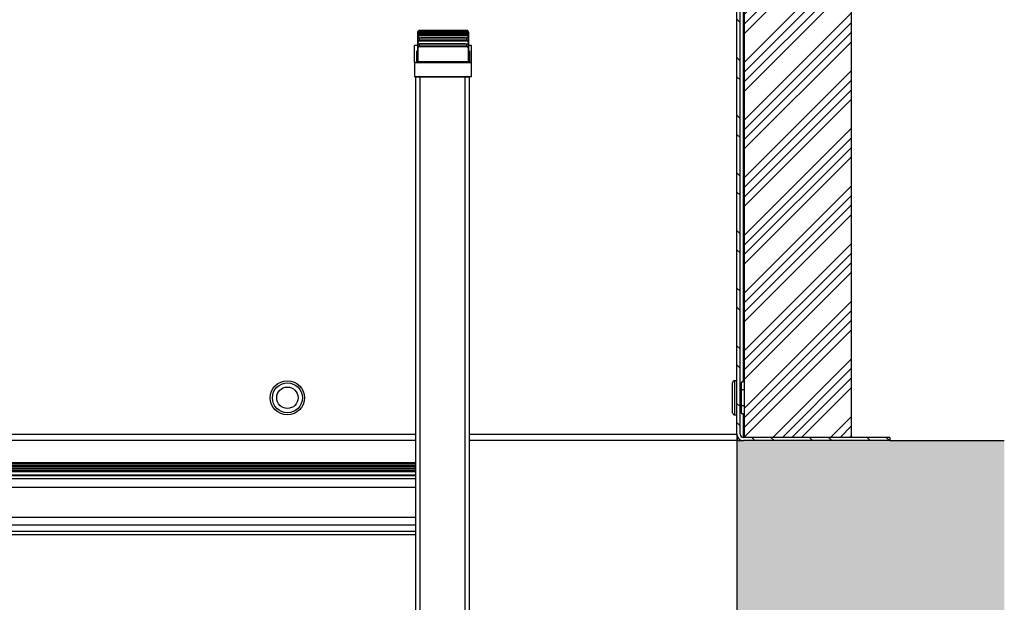
# Model space of a CAD drawing. Units: millimetres. Extents: x -3361 to 3144, y -4445 to -417.
# Drawn here: x 2684 to 3144, y -921 to -648 of the extents above; entities that cross this region are included whole.
import ezdxf

# ---------------------------------------------------------------- set-up
doc = ezdxf.new("R2010")
doc.units = ezdxf.units.MM
doc.layers.add('Default', color=7, linetype='Continuous')
doc.layers.add('DV2_Default', color=7, linetype='Continuous')

# ---------------------------------------------------------------- blocks, each defined once
blk = doc.blocks.new('SE1')
at = {"layer": 'DV2_Default', "linetype": 'Continuous', "lineweight": 0}
h = blk.add_hatch(dxfattribs=at)
h.set_pattern_fill('ANSI32', scale=2, angle=90, style=0)
edge = h.paths.add_edge_path()
edge.add_line((1338.5, 3927.39), (1347.26, 3894.69))
edge.add_line((1347.26, 3894.69), (1348.71, 3895.08))
edge.add_line((1348.71, 3895.08), (1339.95, 3927.78))
edge.add_arc((1337.05, 3927), 3, 15, 90)
edge.add_line((1337.05, 3930), (1281.7, 3930))
edge.add_arc((1281.7, 3927), 3, 90, 180)
edge.add_line((1278.7, 3927), (1278.7, 3603))
edge.add_arc((1281.7, 3603), 3, 180, 270)
edge.add_line((1281.7, 3600), (1350.2, 3600))
edge.add_line((1350.2, 3600), (1350.2, 3601.5))
edge.add_line((1350.2, 3601.5), (1281.7, 3601.5))
edge.add_arc((1281.7, 3603), 1.5, 180, 270, ccw=False)
edge.add_line((1280.2, 3603), (1280.2, 3927))
edge.add_arc((1281.7, 3927), 1.5, 90, 180, ccw=False)
edge.add_line((1281.7, 3928.5), (1337.05, 3928.5))
edge.add_arc((1337.05, 3927), 1.5, 15, 90, ccw=False)
h = blk.add_hatch(dxfattribs=at)
h.set_pattern_fill('ANSI34', angle=2e-05, style=0)
h.paths.add_polyline_path([(1332.2, 3601.5), (1332.2, 3925.5), (1282.2, 3925.5), (1282.2, 3601.5)])
blk.add_hatch(color=7, dxfattribs=at).paths.add_polyline_path([(1403.6, 3300), (1403.6, 3600), (1350.2, 3600), (1281.7, 3600), (1278.7, 3600), (1278.7, 3300)])
at = {"layer": 'DV2_Default', "color": 7, "linetype": 'Continuous', "lineweight": 30}
for p, q in [((1278.7, 3603), (1278.7, 3927)), ((1280.2, 3603), (1280.2, 3927)), ((1282.2, 3601.5), (1282.2, 3925.5)), ((1332.2, 3601.5), (1332.2, 3925.5)), ((1281.7, 3627.5), (1281.7, 3852.5)), ((1129.42, 3790.7), (1129.42, 3790.68)), ((1129.42, 3790.68), (1129.42, 3790.44)), ((1129.42, 3790.44), (1129.42, 3790.05)), ((1130.42, 3791.68), (1130.42, 3791.7)), ((1152.42, 3791.7), (1130.42, 3791.7)), ((1130.42, 3791.43), (1130.42, 3791.68)), ((1152.42, 3791.68), (1130.42, 3791.68)), ((1130.42, 3791.43), (1152.42, 3791.43)), ((1130.42, 3791.43), (1152.42, 3791.43)), ((1130.42, 3791.06), (1130.42, 3791.43)), ((1152.42, 3791.06), (1130.42, 3791.06)), ((1130.42, 3790.78), (1130.42, 3791.06)), ((1130.42, 3790.78), (1152.42, 3790.78)), ((1130.42, 3790.3), (1152.42, 3790.3)), ((1130.42, 3789.57), (1130.42, 3790.3)), ((1151.75, 3791.43), (1131.08, 3791.43)), ((1151.75, 3790.3), (1131.08, 3790.3)), ((1152.43, 3791.43), (1151.75, 3791.43)), ((1152.44, 3790.3), (1151.75, 3790.3)), ((1152.42, 3791.7), (1152.42, 3791.68)), ((1152.42, 3791.43), (1152.42, 3791.68)), ((1152.42, 3791.43), (1152.42, 3791.06)), ((1152.42, 3790.78), (1152.42, 3791.06)), ((1152.42, 3790.3), (1152.42, 3789.57)), ((1153.42, 3790.68), (1153.42, 3790.7)), ((1153.42, 3790.44), (1153.42, 3790.68)), ((1153.42, 3790.05), (1153.42, 3790.44)), ((1129.42, 3790.05), (1129.42, 3789.34)), ((1129.42, 3789.34), (1129.42, 3788.56)), ((1129.42, 3788.56), (1129.42, 3787.39)), ((1129.42, 3787.39), (1129.42, 3786.23)), ((1129.42, 3786.23), (1129.42, 3784.61)), ((1129.72, 3785.23), (1129.72, 3786.19)), ((1152.42, 3789.57), (1130.42, 3789.57)), ((1130.42, 3789.27), (1130.42, 3789.57)), ((1130.42, 3789.27), (1152.42, 3789.27)), ((1130.42, 3788.31), (1152.42, 3788.31)), ((1130.42, 3787.22), (1130.42, 3788.31)), ((1152.42, 3787.22), (1130.42, 3787.22)), ((1130.42, 3786.9), (1130.42, 3787.22)), ((1130.42, 3786.9), (1152.42, 3786.9)), ((1151.75, 3788.32), (1131.08, 3788.32)), ((1152.42, 3789.27), (1152.42, 3789.57)), ((1152.42, 3788.31), (1152.42, 3787.22)), ((1152.42, 3786.9), (1152.42, 3787.22)), ((1153.12, 3786.19), (1153.12, 3785.23)), ((1153.42, 3789.34), (1153.42, 3790.05)), ((1153.42, 3788.56), (1153.42, 3789.34)), ((1153.42, 3787.39), (1153.42, 3788.56)), ((1153.42, 3786.23), (1153.42, 3787.39)), ((1153.42, 3784.61), (1153.42, 3786.23)), ((1128.12, 3776.73), (1128.12, 3784.7)), ((1129.12, 3784.7), (1128.12, 3784.7)), ((1129.12, 3776.73), (1129.12, 3782.18)), ((1129.42, 3784.61), (1129.42, 3783.39)), ((1129.42, 3783.39), (1129.42, 3777.05)), ((1129.42, 3783.39), (1129.72, 3783.39)), ((1129.72, 3777.05), (1129.72, 3783.39)), ((1151.75, 3785.5), (1130.39, 3785.5)), ((1130.42, 3785.48), (1152.42, 3785.48)), ((1130.42, 3784.43), (1130.42, 3785.48)), ((1152.42, 3784.43), (1130.42, 3784.43)), ((1130.42, 3784.43), (1130.42, 3784.16)), ((1130.42, 3784.16), (1152.42, 3784.16)), ((1152.42, 3785.5), (1152.42, 3785.37)), ((1152.42, 3785.48), (1152.42, 3784.43)), ((1152.42, 3784.43), (1152.42, 3784.16)), ((1153.42, 3783.39), (1153.12, 3783.39)), ((1153.12, 3783.39), (1153.12, 3777.05)), ((1153.42, 3783.39), (1153.42, 3784.61)), ((1153.42, 3777.05), (1153.42, 3783.39)), ((1154.72, 3784.7), (1153.72, 3784.7)), ((1153.72, 3782.18), (1153.72, 3776.73)), ((1154.72, 3776.73), (1154.72, 3784.7)), ((1128.12, 3776.73), (1128.12, 3776.7)), ((1129.12, 3776.73), (1128.12, 3776.73)), ((1128.12, 3776.7), (1154.72, 3776.7)), ((1128.12, 3776.7), (1128.12, 3770.2)), ((1129.12, 3776.73), (1129.12, 3776.7)), ((1129.41, 3777.02), (1129.71, 3777)), ((1129.42, 3777.05), (1129.72, 3777.05)), ((1129.69, 3776.92), (1129.71, 3777)), ((1153.12, 3777), (1129.71, 3777)), ((1153.12, 3777.05), (1153.42, 3777.05)), ((1153.12, 3777), (1153.42, 3777.02)), ((1153.12, 3777), (1153.14, 3776.92)), ((1153.72, 3776.7), (1153.72, 3776.73)), ((1154.72, 3776.73), (1153.72, 3776.73)), ((1154.72, 3776.7), (1154.72, 3776.73)), ((1154.72, 3770.2), (1154.72, 3776.7)), ((1128.12, 3770.2), (1154.72, 3770.2)), ((1128.7, 3246), (1128.7, 3770)), ((1128.7, 3770), (1130.7, 3770)), ((1130.7, 3246), (1130.7, 3770)), ((1130.7, 3770), (1151.7, 3770)), ((1132.69, 3770.2), (1132.69, 3770)), ((1150.14, 3770.2), (1150.14, 3770)), ((1151.7, 3246), (1151.7, 3770)), ((1151.7, 3770), (1153.7, 3770)), ((1153.7, 3246), (1153.7, 3770)), ((1276.7, 3613), (1276.7, 3627)), ((1277.7, 3612), (1277.7, 3628)), ((1278.7, 3628), (1277.7, 3628)), ((1280.7, 3625.5), (1280.2, 3625.5)), ((1280.7, 3625.65), (1280.7, 3623.3)), ((1282.2, 3627.23), (1282.06, 3627.37)), ((1280.7, 3620), (1280.2, 3620)), ((1280.7, 3623.4), (1280.7, 3623.2)), ((1280.7, 3623.2), (1280.7, 3619.84)), ((1282.2, 3623.62), (1282.06, 3623.68)), ((1280.7, 3619.84), (1280.7, 3616.8)), ((1280.7, 3616.6), (1280.7, 3616.8)), ((1280.7, 3616.7), (1280.7, 3614.27)), ((1282.2, 3616.38), (1282.06, 3616.32)), ((1277.7, 3612), (1278.7, 3612)), ((1280.7, 3614.5), (1280.2, 3614.5)), ((1281.7, 3601.5), (1281.7, 3612.5)), ((1282.2, 3612.77), (1282.06, 3612.63)), ((528.7, 3603), (1128.7, 3603)), ((1153.7, 3603), (1278.7, 3603)), ((1278.7, 3603), (1278.7, 3600)), ((1128.7, 3600), (528.7, 3600)), ((1278.7, 3600), (1153.7, 3600)), ((1278.9, 3601.5), (1278.7, 3601.5)), ((1278.7, 3600), (1281.7, 3600)), ((1278.7, 3600), (1278.7, 3300)), ((1278.9, 3600), (1278.9, 3601.5)), ((1278.9, 3601.5), (1279.1, 3601.5)), ((1350.2, 3601.5), (1281.7, 3601.5)), ((1350.2, 3600), (1281.7, 3600)), ((1332.2, 3601.5), (1282.2, 3601.5)), ((1350.2, 3601.5), (1350.2, 3600)), ((1350.2, 3600), (1403.6, 3600)), ((1128.7, 3589.56), (528.7, 3589.56)), ((1128.7, 3589.34), (528.7, 3589.34)), ((1128.7, 3588.95), (528.7, 3588.95)), ((1128.7, 3588.18), (528.7, 3588.18)), ((1128.7, 3587.79), (528.7, 3587.79)), ((1128.7, 3587.01), (528.7, 3587.01)), ((1128.7, 3586.62), (528.7, 3586.62)), ((1128.7, 3585.84), (528.7, 3585.84)), ((1128.7, 3585.45), (528.7, 3585.45)), ((1128.7, 3583.89), (528.7, 3583.89)), ((1128.7, 3583.5), (528.7, 3583.5)), ((1128.7, 3582.19), (528.7, 3582.19)), ((1128.7, 3578.15), (528.7, 3578.15)), ((1128.7, 3564.07), (528.7, 3564.07)), ((1128.7, 3560.54), (528.7, 3560.54)), ((1128.7, 3557.46), (528.7, 3557.46)), ((1128.7, 3556), (528.7, 3556))]:
    blk.add_line(p, q, dxfattribs=at)
at = {"layer": 'DV2_Default', "color": 7, "linetype": 'Continuous', "lineweight": 30, "const_width": 0.00035}
blk.add_lwpolyline([(1338.5, 3927.39), (1347.26, 3894.69), (1348.71, 3895.08), (1339.95, 3927.78, 0.339454), (1337.05, 3930), (1281.7, 3930, 0.414214), (1278.7, 3927), (1278.7, 3603, 0.414214), (1281.7, 3600), (1350.2, 3600), (1350.2, 3601.5), (1281.7, 3601.5, -0.414214), (1280.2, 3603), (1280.2, 3927, -0.414214), (1281.7, 3928.5), (1337.05, 3928.5, -0.339454), (1338.5, 3927.39, -0.339454)], format="xyb", close=True, dxfattribs=at)
for points in [[(1332.2, 3601.5), (1332.2, 3925.5), (1282.2, 3925.5), (1282.2, 3601.5), (1332.2, 3601.5)], [(1403.6, 3300), (1403.6, 3600), (1350.2, 3600), (1281.7, 3600), (1278.7, 3600), (1278.7, 3300), (1403.6, 3300)]]:
    blk.add_lwpolyline(points, close=True, dxfattribs=at)
at = {"layer": 'DV2_Default', "color": 7, "linetype": 'Continuous', "lineweight": 30}
for radius in [8, 7, 5]:
    blk.add_circle((1068.7, 3620), radius, dxfattribs=at)
for centre, radius, start, end in [((1130.42, 3790.7), 1, 90, 180), ((1130.42, 3790.68), 1, 90.1268, 180.0413), ((1130.41, 3790.43), 0.995, 89.6941, 179.4501), ((1130.42, 3790.05), 1.01, 90.3471, 180.2067), ((1130.4, 3789.31), 0.983, 89.002, 178.4575), ((1130.42, 3790.08), 0.707, 90.5489, 180.4342), ((1152.42, 3790.7), 1, 0, 90), ((1152.41, 3790.68), 1, 359.9747, 89.8572), ((1152.42, 3790.43), 0.994, 0.5231, 90.3327), ((1152.41, 3790.05), 1.01, 359.7548, 89.6914), ((1152.41, 3790.08), 0.706, 359.5087, 89.5082), ((1152.43, 3789.31), 0.983, 1.5546, 90.9858), ((1130.42, 3788.56), 1, 90.233, 180.077), ((1129.64, 3790.71), 2.16, 264.0133, 271.9891), ((1130.38, 3787.34), 0.969, 88.0646, 177.0129), ((1130.41, 3786.23), 0.997, 89.8233, 179.608), ((1130.42, 3788.56), 0.707, 90.5989, 180.489), ((1130.42, 3786.2), 0.704, 90.349, 180.2136), ((1152.41, 3788.56), 1, 359.8943, 89.7956), ((1152.41, 3788.56), 0.707, 359.4488, 89.4633), ((1152.45, 3787.34), 0.965, 2.7836, 92.1388), ((1152.42, 3786.23), 0.997, 0.4005, 90.1682), ((1152.41, 3786.2), 0.704, 359.7461, 89.6913), ((1153.19, 3790.71), 2.16, 268.0134, 275.9842), ((1129.12, 3785), 0.3, 270, 0), ((1130.44, 3783.41), 1.02, 91.259, 181.1765), ((1152.39, 3783.41), 1.02, 358.7753, 88.7893), ((1153.72, 3785), 0.3, 180, 270), ((1129.11, 3777), 0.305, 270.4637, 326.2132), ((1129.14, 3776.98), 0.272, 327.2945, 347.4461), ((1128.59, 3777.07), 0.825, 349.6167, 356.4025), ((1128.87, 3777.05), 0.548, 356.8349, 0), ((1129.48, 3777.03), 0.238, 306.2688, 334.0929), ((1153.36, 3777.03), 0.238, 205.9071, 233.7312), ((1153.96, 3777.05), 0.548, 180, 183.1651), ((1154.24, 3777.07), 0.825, 183.5975, 190.3833), ((1153.69, 3776.98), 0.272, 192.5539, 212.7055), ((1153.72, 3777), 0.305, 213.7868, 269.5363), ((1130.09, 3769.9), 0.3, 19.4712, 90), ((1152.74, 3769.9), 0.3, 90, 160.5288), ((1277.7, 3627), 1, 90, 180), ((1277.7, 3613), 1, 180, 270), ((1281.7, 3603), 3, 180, 270), ((1281.7, 3603), 1.5, 180, 270)]:
    blk.add_arc(centre, radius, start, end, dxfattribs=at)
for centre, major_axis, start_param, end_param in [((1129.12, 3777), (0.3, 0), 4.712389, 5.990884), ((1153.72, 3777), (-0.3, 0), 0.292301, 1.570796)]:
    blk.add_ellipse(centre, major_axis=major_axis, ratio=0.890859, start_param=start_param, end_param=end_param, dxfattribs=at)
for points, knots in [([(1129.72, 3790.07), (1129.64, 3790.07), (1129.56, 3790.07), (1129.45, 3790.06), (1129.42, 3790.06), (1129.42, 3790.05)], [0, 0, 0, 0, 0.5, 0.5, 1, 1, 1, 1]), ([(1129.72, 3786.19), (1129.64, 3786.19), (1129.56, 3786.2), (1129.45, 3786.21), (1129.42, 3786.22), (1129.42, 3786.23)], [0, 0, 0, 0, 0.5, 0.5, 1, 1, 1, 1]), ([(1129.42, 3784.61), (1129.42, 3784.87), (1129.66, 3785.32), (1130.19, 3785.48), (1130.42, 3785.48)], [0, 0, 0, 0, 0.571429, 1, 1, 1, 1]), ([(1129.72, 3783.39), (1129.72, 3783.55), (1129.8, 3783.83), (1130.09, 3784.1), (1130.31, 3784.16), (1130.42, 3784.16)], [0, 0, 0, 0, 0.428571, 0.714286, 1, 1, 1, 1]), ([(1152.42, 3785.48), (1152.57, 3785.48), (1152.87, 3785.42), (1153.29, 3785.12), (1153.42, 3784.8), (1153.42, 3784.61)], [0, 0, 0, 0, 0.285714, 0.571429, 1, 1, 1, 1]), ([(1152.42, 3784.16), (1152.58, 3784.16), (1152.96, 3784), (1153.12, 3783.6), (1153.12, 3783.39)], [0, 0, 0, 0, 0.428571, 1, 1, 1, 1]), ([(1129.62, 3776.84), (1129.57, 3776.86), (1129.46, 3776.89), (1129.39, 3776.86), (1129.37, 3776.84)], [0, 0, 0, 0, 0.428571, 1, 1, 1, 1]), ([(1153.47, 3776.84), (1153.45, 3776.86), (1153.37, 3776.89), (1153.26, 3776.86), (1153.21, 3776.84)], [0, 0, 0, 0, 0.571429, 1, 1, 1, 1]), ([(1282.23, 3627.18), (1282.12, 3627.28), (1281.95, 3627.42), (1281.67, 3627.52), (1281.45, 3627.54), (1281.23, 3627.5), (1281.04, 3627.4), (1280.89, 3627.27), (1280.8, 3627.12), (1280.64, 3626.68), (1280.72, 3626.34), (1280.7, 3625.86), (1280.7, 3625.65)], [0, 0, 0, 0, 0.097549, 0.149222, 0.199918, 0.249111, 0.296604, 0.340443, 0.383054, 0.428544, 0.763686, 1, 1, 1, 1]), ([(1282.06, 3627.37), (1282.03, 3627.4), (1281.95, 3627.47), (1281.81, 3627.54), (1281.66, 3627.59), (1281.55, 3627.6), (1281.39, 3627.6), (1281.18, 3627.56), (1280.92, 3627.38), (1280.74, 3627.11), (1280.7, 3626.9), (1280.7, 3626.8)], [0, 0, 0, 0, 0.083333, 0.166667, 0.25, 0.333333, 0.333333, 0.5, 0.666667, 0.833333, 1, 1, 1, 1]), ([(1282.06, 3623.68), (1282.03, 3623.7), (1281.95, 3623.73), (1281.81, 3623.77), (1281.66, 3623.79), (1281.55, 3623.8), (1281.39, 3623.8), (1281.18, 3623.78), (1280.92, 3623.69), (1280.74, 3623.56), (1280.7, 3623.45), (1280.7, 3623.4)], [0, 0, 0, 0, 0.083333, 0.166667, 0.25, 0.333333, 0.333333, 0.5, 0.666667, 0.833333, 1, 1, 1, 1]), ([(1282.06, 3616.32), (1282.03, 3616.3), (1281.95, 3616.27), (1281.81, 3616.23), (1281.66, 3616.21), (1281.55, 3616.2), (1281.39, 3616.2), (1281.18, 3616.22), (1280.92, 3616.31), (1280.74, 3616.44), (1280.7, 3616.55), (1280.7, 3616.6)], [0, 0, 0, 0, 0.083333, 0.166667, 0.25, 0.333333, 0.333333, 0.5, 0.666667, 0.833333, 1, 1, 1, 1]), ([(1280.7, 3614.27), (1280.7, 3614.08), (1280.71, 3613.69), (1280.68, 3613.35), (1280.74, 3613.03), (1280.8, 3612.88), (1280.89, 3612.73), (1281.04, 3612.6), (1281.23, 3612.5), (1281.45, 3612.46), (1281.67, 3612.48), (1281.95, 3612.58), (1282.12, 3612.72), (1282.22, 3612.82)], [0, 0, 0, 0, 0.209548, 0.503671, 0.55699, 0.604059, 0.648149, 0.693511, 0.742653, 0.793554, 0.846011, 0.899477, 1, 1, 1, 1]), ([(1282.06, 3612.63), (1282.03, 3612.6), (1281.95, 3612.53), (1281.81, 3612.46), (1281.66, 3612.41), (1281.55, 3612.4), (1281.39, 3612.4), (1281.18, 3612.44), (1280.92, 3612.62), (1280.74, 3612.89), (1280.7, 3613.1), (1280.7, 3613.2)], [0, 0, 0, 0, 0.083333, 0.166667, 0.25, 0.333333, 0.333333, 0.5, 0.666667, 0.833333, 1, 1, 1, 1])]:
    blk.add_open_spline(points, degree=3, knots=knots, dxfattribs=at)
for points in [[(1153.12, 3790.07), (1153.19, 3790.07), (1153.35, 3790.07), (1153.42, 3790.06), (1153.42, 3790.05)], [(1153.12, 3786.19), (1153.19, 3786.19), (1153.35, 3786.2), (1153.42, 3786.22), (1153.42, 3786.23)], [(1129.4, 3776.92), (1129.42, 3776.94), (1129.49, 3776.95), (1129.62, 3776.94), (1129.69, 3776.92)], [(1129.71, 3777), (1129.72, 3777.02), (1129.72, 3777.03), (1129.72, 3777.05)], [(1153.12, 3777.05), (1153.12, 3777.03), (1153.12, 3777.02), (1153.12, 3777)], [(1153.14, 3776.92), (1153.21, 3776.94), (1153.34, 3776.95), (1153.42, 3776.94), (1153.43, 3776.92)], [(1280.7, 3613.4), (1280.69, 3613.36), (1280.69, 3613.32), (1280.69, 3613.28)]]:
    blk.add_open_spline(points, degree=3, dxfattribs=at)

msp = doc.modelspace()

# ---------------------------------------------------------------- block references
at = {"layer": 'Default', "color": 7}
msp.add_blockref('SE1', (1740.333, -4445.215), dxfattribs=at)

doc.saveas('drawing.dxf')
